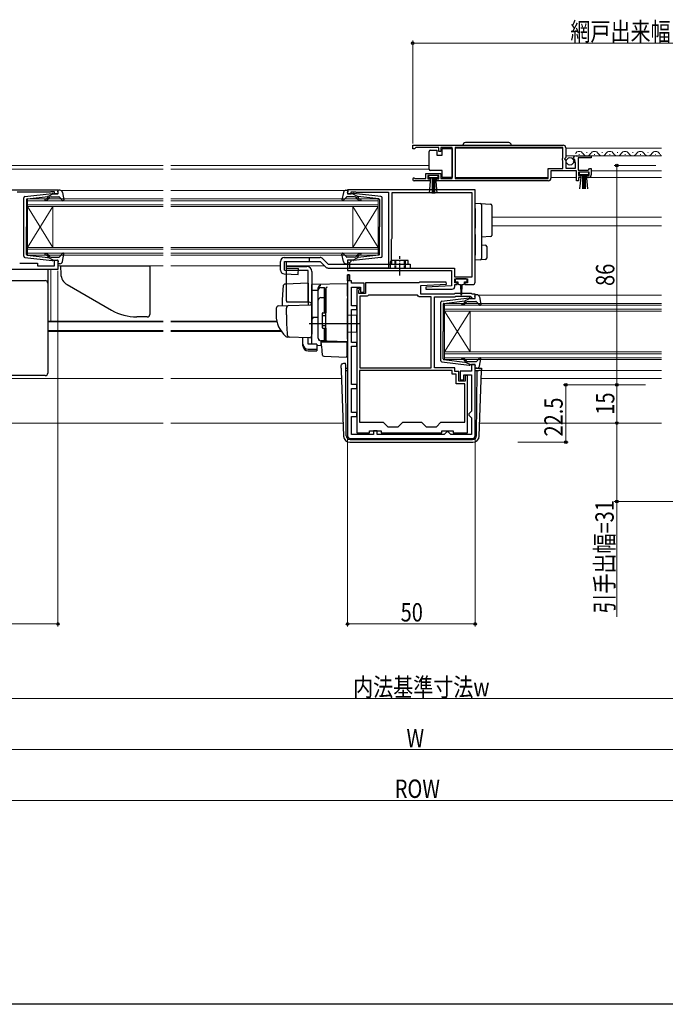
# Model space of a CAD drawing. Extents: x 0 to 990, y 0 to 1602.
# Drawn here: x 341 to 594, y 0 to 386 of the extents above; entities that cross this region are included whole.
import ezdxf

# ---------------------------------------------------------------- set-up
doc = ezdxf.new("R2010")
doc.units = 0
doc.linetypes.add('YCENTER_1', pattern=[13, 10, -1, 1, -1])
doc.linetypes.add('YHIDDEN_1', pattern=[4, 3, -1])
for name, color, linetype, lineweight in [('YKK_11', 7, 'CONTINUOUS', 30), ('YKK_12', 2, 'CONTINUOUS', 13), ('YKK_13', 4, 'CONTINUOUS', 30), ('YKK_D', 6, 'CONTINUOUS', 13)]:
    doc.layers.add(name, color=color, linetype=linetype, lineweight=lineweight)
doc.layers.add('YKK_ZWAK', color=7, linetype='CONTINUOUS')
doc.styles.add('text-b', font='extslim2.shx', dxfattribs={"width": 0.8, "bigfont": 'extfont2.shx'})

msp = doc.modelspace()

# ---------------------------------------------------------------- linework, layer by layer
at = {"layer": 'YKK_11', "linetype": 'ByBlock', "lineweight": -2, "ltscale": 0.5}
for p, q in [((495.5, 337), (554.5, 337)), ((495.5, 337), (554.5, 337)), ((495.5, 335.5), (495.5, 337)), ((496.8, 336.1), (496.5, 335.8)), ((505.7, 336.1), (496.8, 336.1)), ((505.7, 334.5), (505.7, 336.1)), ((511, 336.1), (506.5, 336.1)), ((506.5, 336.1), (506.5, 334.5)), ((511, 323.9), (511, 336.1)), ((554.4, 336.1), (512.2, 336.1)), ((512.2, 336.1), (512.2, 323.9)), ((554.4, 331.9), (554.4, 336.1)), ((496.2, 335.5), (495.5, 335.5)), ((496.5, 335.8), (496.2, 335.5)), ((506.5, 334.5), (505.7, 334.5)), ((555.5, 332.17), (555.05, 331.63)), ((555.5, 336), (555.5, 332.17)), ((559.59, 332.8), (565.5, 332.8)), ((565.5, 332.8), (565.5, 332)), ((554.2, 331.7), (554.4, 331.9)), ((554.2, 331.1), (554.2, 331.7)), ((554.4, 330.9), (554.2, 331.1)), ((554.4, 327.8), (554.4, 330.9)), ((555.05, 331.63), (555.2, 331.3)), ((555.2, 331.3), (555.5, 331)), ((555.5, 331), (555.5, 328)), ((558.55, 331.41), (558.3, 331.62)), ((558.87, 331.49), (558.55, 331.41)), ((558.58, 330.46), (559.14, 331.02)), ((558.68, 330.2), (558.58, 330.46)), ((559.3, 330.2), (558.68, 330.2)), ((559.14, 331.02), (558.87, 331.49)), ((559.3, 328), (559.3, 330.2)), ((565.5, 332), (560.4, 332)), ((560.4, 332), (560.4, 327.2)), ((500.7, 323.9), (500.7, 325.9)), ((500.7, 325.9), (506.5, 325.9)), ((505.7, 325.1), (501.5, 325.1)), ((501.5, 325.1), (501.5, 323.8)), ((505.7, 323.8), (505.7, 325.1)), ((506.5, 325.9), (506.5, 323.9)), ((548.6, 323.9), (548.6, 327.8)), ((548.6, 327.8), (554.4, 327.8)), ((559.7, 326.9), (549.7, 326.9)), ((549.7, 326.9), (549.7, 324)), ((555.5, 328), (559.3, 328)), ((559.7, 323), (559.7, 326.9)), ((560.4, 327.2), (564.2, 327.2)), ((564.7, 326.4), (560.5, 326.4)), ((560.5, 326.4), (560.5, 325.1)), ((560.5, 325.1), (561.4, 325.1)), ((561.4, 325.1), (561.4, 324.3)), ((563.8, 324.3), (563.8, 325.1)), ((563.8, 325.1), (564.7, 325.1)), ((564.2, 327.2), (564.5, 327.5)), ((564.5, 327.5), (564.8, 327.8)), ((564.7, 325.1), (564.7, 326.4)), ((564.8, 327.8), (565.5, 327.8)), ((565.5, 327.8), (565.5, 325.3)), ((502.4, 323), (496.05, 323)), ((496.4, 323.97), (496.6, 323.9)), ((496.6, 323.9), (500.7, 323.9)), ((501.5, 323.8), (502.4, 323.8)), ((502.4, 323.8), (502.4, 323)), ((504.8, 323), (504.8, 323.8)), ((504.8, 323.8), (505.7, 323.8)), ((548.7, 323), (504.8, 323)), ((506.5, 323.9), (511, 323.9)), ((512.2, 323.9), (548.6, 323.9)), ((560.5, 323), (559.7, 323)), ((561.4, 324.3), (560.5, 324.3)), ((560.5, 324.3), (560.5, 323)), ((564.5, 324.3), (563.8, 324.3)), ((292.5, 319.5), (356.5, 319.5)), ((353.2, 318.5), (340.5, 318.5)), ((353.42, 318.6), (353.2, 318.5)), ((353.65, 318.7), (353.42, 318.6)), ((355.1, 318.7), (353.65, 318.7)), ((355.1, 317.9), (355.1, 318.7)), ((356.5, 317.9), (355.1, 317.9)), ((356.5, 319.5), (356.5, 317.9)), ((520, 319.5), (470, 319.5)), ((470, 319.5), (470, 317.9)), ((470, 317.9), (471.4, 317.9)), ((471.4, 317.9), (471.4, 318.7)), ((471.4, 318.7), (472.97, 318.7)), ((472.97, 318.7), (473.13, 318.65)), ((473.13, 318.65), (473.3, 318.6)), ((473.3, 318.6), (486, 318.6)), ((486, 318.6), (486, 288.8)), ((518.8, 318.3), (487.3, 318.3)), ((487.3, 318.3), (487.3, 300.4)), ((518.8, 285.4), (518.8, 318.3)), ((518.8, 285.4), (518.8, 318.3)), ((520, 283.3), (520, 319.5)), ((487.2, 300.18), (487.1, 299.95)), ((487.1, 299.95), (487.1, 291.8)), ((487.3, 300.4), (487.2, 300.18)), ((341.5, 290.7), (348.5, 290.7)), ((348.5, 290.7), (348.5, 289.6)), ((355.1, 289.6), (355.1, 291.9)), ((355.1, 291.9), (356.5, 291.9)), ((356.5, 291.9), (356.5, 288.2)), ((471.4, 291.9), (470, 291.9)), ((470, 291.9), (470, 287.8)), ((470.9, 291), (471.1, 291.2)), ((470.9, 288.8), (470.9, 291)), ((471.1, 291.2), (471.4, 291.5)), ((471.4, 291.5), (471.4, 291.9)), ((487.1, 291.8), (486.7, 291.11)), ((486.7, 291.11), (486.7, 288.8)), ((356.5, 288.2), (328.5, 288.2)), ((348.5, 289.6), (355.1, 289.6)), ((470, 287.8), (510.7, 287.8)), ((470, 286.1), (470, 223)), ((470.8, 286.1), (470, 286.1)), ((470.8, 283.8), (470.8, 286.1)), ((486, 288.8), (470.9, 288.8)), ((486.7, 288.8), (511.9, 288.8)), ((510.7, 287.8), (510.7, 281.8)), ((511.9, 288.8), (511.9, 285.4)), ((471.5, 283.8), (470.8, 283.8)), ((471.5, 282.8), (471.5, 283.8)), ((476.5, 282.8), (471.5, 282.8)), ((476.5, 279.3), (476.5, 282.8)), ((497.9, 283), (477, 283)), ((477, 283), (477, 278.8)), ((498.2, 283.3), (497.9, 283)), ((508.69, 283.3), (498.2, 283.3)), ((498.7, 282), (508.71, 282.52)), ((498.7, 278.5), (498.7, 282)), ((508.71, 282.52), (508.69, 283.3)), ((511.9, 285.4), (518.8, 285.4)), ((512, 283), (512, 284.5)), ((512, 284.5), (517, 284.5)), ((513, 283), (512, 283)), ((512, 281.5), (512, 282.3)), ((512, 282.3), (513, 282.3)), ((513, 282.3), (513, 283)), ((517, 283), (516, 283)), ((516, 283), (516, 282.3)), ((516, 282.3), (519, 282.3)), ((517, 284.5), (517, 283)), ((471.5, 274), (471.5, 281.3)), ((471.5, 281.3), (475.1, 281.3)), ((473.6, 280.8), (473.6, 224.2)), ((474.6, 280.8), (473.6, 280.8)), ((474.4, 279.95), (474.5, 280.18)), ((474.4, 278.8), (474.4, 279.95)), ((477, 278.8), (474.4, 278.8)), ((474.5, 280.18), (474.6, 280.4)), ((474.6, 280.4), (474.6, 280.8)), ((475.1, 281.3), (475.1, 279.3)), ((475.1, 279.3), (476.5, 279.3)), ((478.22, 278.1), (477.96, 277.95)), ((497.4, 278.1), (478.22, 278.1)), ((497.7, 277.8), (497.4, 278.1)), ((511.7, 278.5), (498.7, 278.5)), ((510.7, 281.8), (500.69, 281.27)), ((500.69, 281.27), (500.71, 280.5)), ((500.71, 280.5), (511, 280.5)), ((512, 278.8), (511.7, 278.5)), ((518.5, 278.8), (512, 278.8)), ((518.8, 278.5), (518.5, 278.8)), ((520, 278.5), (518.8, 278.5)), ((520, 276.9), (520, 278.5)), ((474.8, 277.8), (474.8, 249.6)), ((474.8, 277.8), (474.8, 249.6)), ((477.7, 277.8), (474.8, 277.8)), ((477.96, 277.95), (477.7, 277.8)), ((498, 277.5), (497.7, 277.8)), ((502.7, 277.5), (498, 277.5)), ((502.7, 249.6), (502.7, 277.5)), ((504, 249.6), (504, 277.5)), ((504, 277.5), (512.11, 277.5)), ((512.11, 277.5), (512.41, 277.8)), ((512.41, 277.8), (518.09, 277.8)), ((518.09, 277.8), (518.51, 277.37)), ((518.51, 277.37), (518.6, 277.18)), ((518.6, 277.18), (518.9, 276.9)), ((518.9, 276.9), (520, 276.9)), ((473.6, 274), (471.5, 274)), ((471.5, 259.6), (471.5, 272.5)), ((471.5, 272.5), (473.6, 272.5)), ((473.6, 272.5), (473.6, 274)), ((473.6, 259.6), (471.5, 259.6)), ((473.6, 258.1), (473.6, 259.6)), ((471.5, 243.1), (471.5, 258.1)), ((471.5, 258.1), (473.6, 258.1)), ((511, 248.6), (474.6, 248.6)), ((511, 248.6), (474.6, 248.6)), ((474.6, 248.6), (474.6, 228.3)), ((474.8, 249.6), (502.7, 249.6)), ((512, 249.6), (504, 249.6)), ((511, 247.2), (511, 248.6)), ((512.6, 247.2), (511, 247.2)), ((512, 248.2), (512, 249.6)), ((513.6, 248.2), (512, 248.2)), ((512.6, 243.4), (512.6, 247.2)), ((513.6, 244.4), (513.6, 248.2)), ((518.6, 248.4), (514.1, 248.4)), ((514.1, 248.4), (514.1, 245)), ((520, 250.9), (518.6, 250.9)), ((518.6, 250.9), (518.6, 248.4)), ((520, 223), (520, 250.9)), ((516, 243.4), (512.6, 243.4)), ((516.1, 244.4), (513.6, 244.4)), ((514.1, 245), (515.6, 245)), ((515.6, 245), (515.6, 246.9)), ((515.6, 246.9), (518.5, 246.9)), ((516, 228.3), (516, 243.4)), ((517, 246.6), (516.1, 246.6)), ((516.1, 246.6), (516.1, 244.4)), ((517, 224.2), (517, 246.6)), ((518.5, 246.9), (518.5, 232.6)), ((473.6, 243.1), (471.5, 243.1)), ((471.5, 232.1), (471.5, 241.6)), ((471.5, 241.6), (473.6, 241.6)), ((473.6, 241.6), (473.6, 243.1)), ((473.6, 232.1), (471.5, 232.1)), ((473.6, 230.6), (473.6, 232.1)), ((518, 232.1), (517.5, 231.6)), ((518.5, 232.6), (518, 232.1)), ((471.5, 223.5), (471.5, 230.6)), ((471.5, 230.6), (473.6, 230.6)), ((474.6, 228.3), (484, 228.3)), ((484, 228.3), (485.8, 226.5)), ((489.8, 226.5), (491.6, 228.3)), ((491.6, 228.3), (499, 228.3)), ((499, 228.3), (500.8, 226.5)), ((504.8, 226.5), (506.6, 228.3)), ((506.6, 228.3), (516, 228.3)), ((517.5, 231.6), (517.5, 231.1)), ((517.5, 231.1), (518, 230.6)), ((518, 230.6), (518.5, 230.1)), ((518.5, 230.1), (518.5, 223.5)), ((473.6, 224.2), (478.6, 224.2)), ((478.6, 224.2), (478.6, 225)), ((478.6, 225), (483.1, 225)), ((481.6, 225), (480.1, 225)), ((480.1, 225), (480.1, 223.5)), ((481.6, 223.5), (481.6, 225)), ((483.1, 225), (483.1, 224.2)), ((483.1, 224.2), (506.9, 224.2)), ((485.8, 226.5), (489.8, 226.5)), ((500.8, 226.5), (504.8, 226.5)), ((506.9, 224.2), (506.9, 225)), ((506.9, 225), (511.4, 225)), ((508.9, 224.5), (508.4, 224)), ((509.4, 224.5), (508.9, 224.5)), ((509.9, 224), (509.4, 224.5)), ((511.4, 225), (511.4, 224.2)), ((511.4, 224.2), (517, 224.2)), ((471, 222), (519, 222)), ((480.1, 223.5), (471.5, 223.5)), ((507.9, 223.5), (481.6, 223.5)), ((508.4, 224), (507.9, 223.5)), ((510.4, 223.5), (509.9, 224)), ((518.5, 223.5), (510.4, 223.5))]:
    msp.add_line(p, q, dxfattribs=at)
at = {"layer": 'YKK_11', "linetype": 'ByBlock', "lineweight": 30, "ltscale": 0.5}
for p, q in [((470, 283.8), (470, 286.1)), ((470, 286.1), (470.8, 286.1)), ((470.8, 286.1), (470.8, 283.8)), ((470.8, 286.1), (470.8, 283.8)), ((470.8, 283.8), (470, 283.8))]:
    msp.add_line(p, q, dxfattribs=at)
at = {"layer": 'YKK_11', "linetype": 'ByBlock', "lineweight": -2, "ltscale": 0.5}
for centre, radius, start, end in [((554.5, 336), 1, 0, 90), ((559.59, 331.5), 1.3, 90, 174.7841), ((564.5, 325.3), 1, 270, 360), ((496.05, 323.55), 0.55, 49.8806, 270), ((548.7, 324), 1, 270, 360), ((519, 283.3), 1, 270, 360), ((511, 281.5), 1, 270.0021, 360), ((471, 223), 1, 180, 270), ((519, 223), 1, 270, 360)]:
    msp.add_arc(centre, radius, start, end, dxfattribs=at)
at = {"layer": 'YKK_12'}
for p, q in [((512.2, 335.8), (554.4, 335.8)), ((555.5, 335.8), (593, 335.8)), ((555.5, 332.8), (593, 332.8)), ((287, 329), (397.75, 329)), ((400.75, 329), (502, 329)), ((296.7, 327.6), (397.75, 327.6)), ((400.75, 327.6), (502, 327.6)), ((565.5, 326.9), (593, 326.9)), ((512.2, 324.3), (548.6, 324.3)), ((549.7, 324.3), (559.7, 324.3)), ((564.1, 324.3), (593, 324.3)), ((357.7, 319.2), (397.75, 319.2)), ((400.75, 319.2), (468.89, 319.2)), ((526.5, 308.7), (593, 308.7)), ((526.5, 305.3), (593, 305.3)), ((353.75, 267.91), (353.75, 288.2)), ((356.5, 289.6), (397.75, 289.6)), ((400.75, 289.6), (443.7, 289.6)), ((446.04, 289.6), (461, 289.6)), ((521.19, 278.2), (593, 278.2)), ((352.5, 267.91), (397.75, 267.91)), ((352.5, 267.7), (397.75, 267.7)), ((400.75, 267.91), (442.26, 267.91)), ((400.75, 267.7), (442.31, 267.7)), ((352.5, 264.3), (397.75, 264.3)), ((352.5, 263.9), (397.75, 263.9)), ((400.75, 264.3), (443.78, 264.3)), ((400.75, 263.9), (444.05, 263.9)), ((522.48, 248.6), (593, 248.6)), ((332.5, 245.5), (397.75, 245.5)), ((400.75, 245.5), (467.63, 245.5)), ((522.37, 245.5), (593, 245.5)), ((297.2, 228), (397.75, 228)), ((400.75, 228), (468.24, 228)), ((521.76, 228), (593, 228))]:
    msp.add_line(p, q, dxfattribs=at)
at = {"layer": 'YKK_12', "linetype": 'Continuous', "ltscale": 0.5}
for p, q in [((560.65, 333.3), (560.85, 333.3)), ((563.65, 334.06), (563.85, 334.06)), ((566.65, 333.3), (566.85, 333.3)), ((569.65, 334.06), (569.85, 334.06)), ((572.65, 333.3), (572.85, 333.3)), ((575.65, 334.06), (575.85, 334.06)), ((578.65, 333.3), (578.85, 333.3)), ((581.65, 334.06), (581.85, 334.06)), ((584.65, 333.3), (584.85, 333.3)), ((587.65, 334.06), (587.85, 334.06)), ((590.65, 333.3), (590.85, 333.3))]:
    msp.add_line(p, q, dxfattribs=at)
at = {"layer": 'YKK_12', "linetype": 'Continuous'}
for p, q in [((344.5, 315.9), (397.75, 315.9)), ((344.5, 312.9), (344.5, 315.9)), ((397.75, 315.2), (344.5, 315.2)), ((344.5, 313.6), (397.75, 313.6)), ((397.75, 312.9), (344.5, 312.9)), ((344.5, 312.9), (344.5, 296.9)), ((344.5, 312.9), (354.5, 296.9)), ((344.5, 296.9), (354.5, 312.9)), ((354.5, 312.9), (354.5, 296.9)), ((400.75, 315.9), (482, 315.9)), ((482, 315.2), (400.75, 315.2)), ((400.75, 313.6), (482, 313.6)), ((482, 312.9), (400.75, 312.9)), ((472, 312.9), (472, 296.9)), ((482, 312.9), (472, 296.9)), ((482, 296.9), (472, 312.9)), ((482, 315.9), (482, 312.9)), ((482, 312.9), (482, 296.9)), ((344.5, 296.9), (397.75, 296.9)), ((344.5, 293.9), (344.5, 296.9)), ((397.75, 296.2), (344.5, 296.2)), ((344.5, 294.6), (397.75, 294.6)), ((397.75, 293.9), (344.5, 293.9)), ((400.75, 296.9), (482, 296.9)), ((482, 296.2), (400.75, 296.2)), ((400.75, 294.6), (482, 294.6)), ((482, 293.9), (400.75, 293.9)), ((482, 296.9), (482, 293.9)), ((508, 274.9), (593, 274.9)), ((508, 271.9), (508, 274.9)), ((593, 274.2), (508, 274.2)), ((508, 272.6), (593, 272.6)), ((593, 271.9), (508, 271.9)), ((508, 271.9), (508, 255.9)), ((508, 271.9), (518, 255.9)), ((508, 255.9), (518, 271.9)), ((518, 271.9), (518, 255.9)), ((508, 255.9), (593, 255.9)), ((508, 252.9), (508, 255.9)), ((593, 255.2), (508, 255.2)), ((508, 253.6), (593, 253.6)), ((593, 252.9), (508, 252.9))]:
    msp.add_line(p, q, dxfattribs=at)
at = {"layer": 'YKK_12', "linetype": 'Continuous', "ltscale": 0.5}
for centre, start, end in [((560.75, 332.84), 29.1994, 150.8006), ((563.75, 334.52), 209.1906, 330.8094), ((566.75, 332.84), 29.1994, 150.8006), ((569.75, 334.52), 209.1906, 330.8094), ((572.75, 332.84), 29.1994, 150.8006), ((575.75, 334.52), 209.1906, 330.8094), ((578.75, 332.84), 29.1994, 150.8006), ((581.75, 334.52), 209.1906, 330.8094), ((584.75, 332.84), 29.1994, 150.8006), ((587.75, 334.52), 209.1906, 330.8094), ((590.75, 332.84), 29.1994, 150.8006), ((593.75, 334.52), 209.1906, 244.2377)]:
    msp.add_arc(centre, 1.72, start, end, dxfattribs=at)
at = {"layer": 'YKK_13', "linetype": 'Continuous', "ltscale": 0.5}
for p, q in [((533.15, 338), (516.15, 338)), ((502, 334.05), (502, 334.55)), ((502, 328.05), (502, 334.05)), ((502.5, 335.05), (505, 335.05)), ((505, 335.05), (505, 333.05)), ((505, 333.05), (507, 333.05)), ((507, 333.05), (507, 335.75)), ((507, 335.75), (511, 335.75)), ((511, 335.75), (511, 324.35)), ((505.5, 325.1), (501.7, 325.1)), ((501.7, 325.1), (501.7, 324.25)), ((502, 327.55), (502, 328.05)), ((507, 327.05), (502.5, 327.05)), ((505.5, 324.25), (505.5, 325.1)), ((507, 324.35), (507, 327.05)), ((564.5, 326.4), (560.7, 326.4)), ((560.7, 326.4), (560.7, 325.55)), ((560.7, 325.55), (564.5, 325.55)), ((561.06, 319.92), (561.6, 325.55)), ((562.1, 325.55), (562.1, 319.9)), ((562.6, 325.55), (562.6, 319.9)), ((563.1, 325.55), (563.1, 319.9)), ((564.14, 319.92), (563.6, 325.55)), ((564.5, 325.55), (564.5, 326.4)), ((501.7, 324.25), (505.5, 324.25)), ((502.06, 318.12), (502.6, 324.25)), ((503.1, 324.25), (503.1, 318.1)), ((503.6, 324.25), (503.6, 318.1)), ((504.1, 324.25), (504.1, 318.1)), ((505.14, 318.12), (504.6, 324.25)), ((511, 324.35), (507, 324.35))]:
    msp.add_line(p, q, dxfattribs=at)
at = {"layer": 'YKK_13', "ltscale": 0.5}
for p, q in [((343.54, 316.85), (354.28, 318.1)), ((344.36, 315.93), (352.6, 316.89)), ((354.6, 317.9), (352.6, 316.89)), ((353.87, 316.7), (356.87, 316.7)), ((354.6, 317.9), (356.3, 317.9)), ((356.59, 318.28), (356.41, 318.92)), ((357.27, 319.3), (356.7, 319.3)), ((358.25, 318.48), (358.79, 315.55)), ((468.35, 318.48), (467.8, 315.55)), ((469.33, 319.3), (469.9, 319.3)), ((472.73, 316.7), (469.73, 316.7)), ((470.01, 318.28), (470.19, 318.92)), ((472, 317.9), (470.3, 317.9)), ((472, 317.9), (474, 316.89)), ((483.06, 316.85), (472.32, 318.1)), ((482.23, 315.93), (474, 316.89)), ((343.1, 293.44), (343.1, 316.35)), ((344.1, 315.63), (344.1, 304.9)), ((352.61, 316.54), (352.29, 316.16)), ((352.67, 315.83), (353.1, 316.34)), ((357.09, 316.6), (358.28, 315.3)), ((469.51, 316.6), (468.32, 315.3)), ((473.92, 315.83), (473.5, 316.34)), ((473.98, 316.54), (474.31, 316.16)), ((482.5, 315.63), (482.5, 304.9)), ((483.5, 293.44), (483.5, 316.35)), ((344.1, 294.17), (344.1, 304.9)), ((482.5, 294.17), (482.5, 304.9)), ((344.36, 293.87), (352.6, 292.91)), ((352.61, 293.26), (352.29, 293.64)), ((352.67, 293.96), (353.1, 293.46)), ((357.09, 293.2), (358.28, 294.5)), ((358.25, 291.32), (358.79, 294.24)), ((468.35, 291.32), (467.8, 294.24)), ((469.51, 293.2), (468.32, 294.5)), ((473.92, 293.96), (473.5, 293.46)), ((473.98, 293.26), (474.31, 293.64)), ((482.23, 293.87), (474, 292.91)), ((343.54, 292.95), (354.28, 291.7)), ((354.6, 291.9), (352.6, 292.91)), ((353.87, 293.1), (356.87, 293.1)), ((354.6, 291.9), (356.3, 291.9)), ((356.59, 291.52), (356.41, 290.88)), ((357.27, 290.5), (356.7, 290.5)), ((443.7, 287.96), (443.7, 291.4)), ((445.2, 292.9), (459.2, 292.9)), ((445.32, 291.4), (459.2, 291.4)), ((462.43, 290.3), (494.5, 290.3)), ((469.33, 290.5), (469.9, 290.5)), ((472.73, 293.1), (469.73, 293.1)), ((470.01, 291.52), (470.19, 290.88)), ((472, 291.9), (470.3, 291.9)), ((472, 291.9), (474, 292.91)), ((483.06, 292.95), (472.32, 291.7)), ((493.7, 291.8), (487.3, 291.8)), ((487.3, 290.3), (487.3, 291.8)), ((493.7, 290.3), (493.7, 291.8)), ((494.5, 290.3), (494.5, 288.8)), ((446, 275.89), (446, 289.39)), ((446, 289.39), (454, 289.39)), ((454.5, 287.89), (446, 287.89)), ((454.5, 275.39), (454.5, 287.89)), ((456, 287.39), (456, 263.09)), ((458.5, 261.24), (458.5, 280.12)), ((459.5, 281.12), (461, 281.12)), ((461, 271.24), (461, 281.14)), ((461, 280.62), (461.5, 280.62)), ((461.5, 280.62), (461.5, 271.24)), ((520.67, 278.3), (520.1, 278.3)), ((459.5, 277.18), (461, 277.18)), ((461, 276.66), (461.5, 276.66)), ((506.5, 252.44), (506.5, 275.35)), ((506.94, 275.85), (517.68, 277.1)), ((507.5, 274.63), (507.5, 263.9)), ((507.76, 274.93), (516, 275.89)), ((516.01, 275.54), (515.69, 275.16)), ((518, 276.9), (516, 275.89)), ((516.07, 274.83), (516.5, 275.34)), ((517.26, 275.7), (520.26, 275.7)), ((518, 276.9), (519.7, 276.9)), ((519.99, 277.28), (519.81, 277.92)), ((520.49, 275.6), (521.67, 274.3)), ((521.65, 277.48), (522.19, 274.55)), ((460, 270.94), (460, 265.54)), ((460.3, 271.24), (461.5, 271.24)), ((460, 270.24), (461.5, 270.24)), ((460, 266.24), (461.5, 266.24)), ((460.3, 265.24), (461.5, 265.24)), ((461, 260.24), (461, 265.24)), ((461.5, 265.24), (461.5, 260.74)), ((507.5, 253.17), (507.5, 263.9)), ((461, 260.24), (459.5, 260.24)), ((461, 260.74), (461.5, 260.74)), ((506.94, 251.95), (517.68, 250.7)), ((507.76, 252.87), (516, 251.91)), ((516.01, 252.26), (515.69, 252.64)), ((518, 250.9), (516, 251.91)), ((516.07, 252.96), (516.5, 252.46)), ((517.26, 252.1), (520.26, 252.1)), ((520.49, 252.2), (521.67, 253.5)), ((521.65, 250.32), (522.19, 253.24)), ((518, 250.9), (519.7, 250.9)), ((519.99, 250.52), (519.81, 249.88)), ((520.67, 249.5), (520.1, 249.5))]:
    msp.add_line(p, q, dxfattribs=at)
at = {"layer": 'YKK_13'}
for p, q in [((520, 314.2), (522.03, 314.07)), ((520, 312.2), (520, 314.2)), ((522.03, 314.07), (526.03, 313.83)), ((522.5, 313.58), (522.5, 312.08)), ((526.5, 313.33), (526.5, 311.83)), ((520, 312.2), (520, 306.85)), ((522.5, 312.08), (522.5, 306.85)), ((526.5, 311.83), (526.5, 303.11)), ((520, 306.85), (520, 304.38)), ((522.5, 306.85), (522.5, 304.09)), ((520, 301.92), (520, 293.9)), ((522.5, 301.89), (522.5, 294.02)), ((526.5, 303.11), (526.5, 301.61)), ((526.03, 301.11), (522.5, 300.9)), ((522.5, 297.9), (524.03, 297.81)), ((520, 291.9), (520, 293.9)), ((522.5, 294.02), (522.5, 292.52)), ((524.5, 297.31), (524.5, 292.64)), ((455, 292.9), (455, 291.4)), ((459.2, 291.4), (461.36, 289.24)), ((460.27, 292.46), (462.43, 290.3)), ((492.5, 290.3), (492.5, 288.8)), ((522.03, 292.02), (520, 291.9)), ((524.03, 292.15), (522.03, 292.02)), ((352.5, 288.2), (352.5, 283.39)), ((462.43, 288.8), (494.5, 288.8)), ((332.5, 283.87), (351.5, 283.87)), ((352.5, 283.39), (352.5, 282.88)), ((352.5, 282.88), (352.5, 281.88)), ((454.5, 282.84), (445.67, 282.53)), ((454.5, 282.84), (454.5, 274.34)), ((470, 282.59), (456, 282.35)), ((456, 280.12), (456, 282.35)), ((470, 277.79), (470, 282.59)), ((512.2, 284.2), (512.2, 283.7)), ((516.5, 284.5), (512.5, 284.5)), ((512.5, 283.4), (513.25, 283.4)), ((513.25, 283.4), (513.25, 282.8)), ((513.65, 282.4), (514.25, 282.4)), ((514.25, 282.4), (514.35, 278.44)), ((514.75, 282.4), (514.65, 278.44)), ((514.75, 282.4), (515.35, 282.4)), ((515.75, 282.8), (515.75, 283.4)), ((515.75, 283.4), (516.5, 283.4)), ((516.8, 283.7), (516.8, 284.2)), ((352.5, 281.88), (352.5, 257.89)), ((456, 281.89), (456, 281.9)), ((456, 281.69), (456, 281.89)), ((456, 280.12), (458.5, 280.15)), ((456, 268.94), (456, 280.12)), ((458.5, 280.21), (458.5, 281.01)), ((458.5, 261.26), (458.5, 280.21)), ((461.5, 280.74), (461.5, 280.78)), ((461.5, 277.1), (461.5, 280.74)), ((461.5, 279.43), (461.5, 278.97)), ((455, 275.39), (446.13, 275.39)), ((446.75, 274.07), (455.48, 274.37)), ((461.5, 276.62), (461.5, 277.1)), ((461.5, 261.17), (461.5, 276.62)), ((470, 277.79), (470, 276.83)), ((470, 260.89), (470, 276.83)), ((442, 272.94), (442, 270.39)), ((442.96, 273.94), (446.75, 274.07)), ((446, 270.39), (446, 273.09)), ((456, 273.87), (456, 263.39)), ((456, 270.09), (456, 270.69)), ((461.5, 271.39), (461.5, 271.89)), ((474.5, 266.89), (455, 266.89)), ((456, 269.09), (456, 269.69)), ((458.5, 269.39), (456, 269.35)), ((456, 265.6), (456, 269.35)), ((456, 268.58), (456, 268.94)), ((456, 267.61), (456, 268.58)), ((456, 267.57), (456, 267.61)), ((456, 266.09), (456, 266.69)), ((473.5, 270.19), (470, 270.25)), ((473.5, 270.19), (473.5, 263.59)), ((455.96, 263.14), (455.77, 261.84)), ((456, 263.39), (455.96, 263.14)), ((456, 265.09), (456, 265.69)), ((456, 265.09), (456, 265.69)), ((456, 265.09), (456, 265.69)), ((456, 264.77), (456, 265.6)), ((456, 265.09), (456, 263.39)), ((456, 265.09), (456, 263.39)), ((456, 259.03), (456, 264.77)), ((461.5, 264.69), (461.5, 265.19)), ((473.5, 263.59), (470, 263.53)), ((447.26, 261.7), (446.41, 261.73)), ((455.26, 261.42), (446.43, 261.73)), ((452.5, 258.88), (452.5, 261.51)), ((452.5, 258.22), (452.5, 258.88)), ((454.5, 258.88), (454.5, 261.44)), ((457.9, 258.88), (454.5, 258.88)), ((457.9, 258.88), (457.9, 256.94)), ((461.98, 260.17), (459.46, 260.26)), ((459.46, 260.26), (459.46, 258.47)), ((459.98, 256.74), (459.7, 259.89)), ((459.7, 259.89), (459.73, 259.89)), ((459.73, 259.89), (469.7, 259.89)), ((461.5, 260.67), (461.5, 261.17)), ((470, 259.89), (461.98, 260.17)), ((469, 259.93), (470, 259.89)), ((469.7, 259.89), (469.7, 256.55)), ((470, 260.89), (470, 259.89)), ((352.5, 257.89), (352.5, 254.63)), ((454.5, 256.94), (457.9, 256.94)), ((454.5, 256.28), (457.9, 256.28)), ((457.9, 258.5), (459.46, 258.47)), ((457.9, 256.94), (457.9, 256.28)), ((460.02, 256.28), (459.98, 256.74)), ((460.16, 254.66), (460.02, 256.28)), ((469.7, 256.55), (469.7, 255.91)), ((469.7, 255.91), (469.7, 254.2)), ((352.5, 254.63), (352.5, 248.03)), ((460.64, 254.21), (469.39, 253.9)), ((468.52, 251.47), (469.24, 251.47)), ((468.52, 251.47), (469.24, 251.47)), ((468.52, 251.47), (468.52, 251.47)), ((469.25, 250.6), (469.24, 251.47)), ((352.5, 248.03), (352.5, 247.62)), ((467.49, 249.47), (467.52, 250.5)), ((467.49, 249.47), (467.52, 248.6)), ((467.52, 248.6), (468.42, 222.91)), ((469.25, 250.12), (469.25, 250.6)), ((469.26, 248.6), (469.25, 250.12)), ((469.26, 249.5), (470, 249.5)), ((469.49, 222.99), (469.26, 248.6)), ((469.26, 248.6), (470, 248.6)), ((520, 249.5), (522.01, 249.5)), ((520, 248.6), (520.74, 248.6)), ((520.51, 222.99), (520.74, 248.6)), ((520.74, 248.6), (521.48, 248.6)), ((522.48, 248.6), (521.48, 248.6)), ((521.58, 222.91), (522.48, 248.6)), ((522.51, 249.47), (522.48, 248.6)), ((351.5, 246.61), (332.5, 246.61)), ((470.99, 221.5), (470.91, 221.5)), ((470.91, 220.5), (519.09, 220.5)), ((470.99, 221.5), (519.01, 221.5)), ((519.09, 221.5), (519.01, 221.5))]:
    msp.add_line(p, q, dxfattribs=at)
at = {"layer": 'YKK_13', "linetype": 'Continuous', "lineweight": 30}
for p, q in [((443.7, 287.96), (443.7, 291.4)), ((445.32, 287.95), (445.32, 291.4)), ((446.04, 288.7), (446.04, 291.4)), ((445.16, 286.46), (450.64, 286.3)), ((445.32, 287.95), (450.68, 287.8)), ((446.04, 288.7), (450.7, 288.56)), ((450.64, 286.3), (450.7, 288.56))]:
    msp.add_line(p, q, dxfattribs=at)
at = {"layer": 'YKK_13', "linetype": 'YHIDDEN_1', "ltscale": 0.5}
for p, q in [((488.5, 291.8), (488.5, 288.8)), ((488.8, 291.8), (488.8, 288.8)), ((492.2, 291.8), (492.2, 288.8)), ((492.5, 291.8), (492.5, 290.3))]:
    msp.add_line(p, q, dxfattribs=at)
at = {"layer": 'YKK_13', "linetype": 'YCENTER_1', "ltscale": 0.5}
msp.add_line((490.5, 285.89), (490.5, 293.45), dxfattribs=at)
at = {"layer": 'YKK_13', "linetype": 'Continuous', "lineweight": 30, "ltscale": 0.5}
for p, q in [((357.5, 289.6), (392.5, 289.6)), ((357.5, 289.59), (357.61, 286.45)), ((392.5, 289.6), (392.5, 270.6)), ((360.11, 282.3), (377.46, 272.28)), ((391.5, 269.6), (387.46, 269.6))]:
    msp.add_line(p, q, dxfattribs=at)
at = {"layer": 'YKK_13', "linetype": 'Continuous', "ltscale": 0.5}
msp.add_circle((557.15, 330.65), 1.45, dxfattribs=at)
for centre, radius, start, end in [((516.15, 337), 1, 90, 180), ((533.15, 337), 1, 0, 90), ((502.5, 334.55), 0.5, 90, 180), ((502.5, 327.55), 0.5, 180, 270)]:
    msp.add_arc(centre, radius, start, end, dxfattribs=at)
at = {"layer": 'YKK_13', "ltscale": 0.5}
for centre, radius, start, end in [((343.6, 316.35), 0.5, 96.6209, 180), ((352.46, 316.67), 0.2, 320, 96.6209), ((353.87, 315.7), 1, 90, 140), ((354.32, 317.8), 0.3, 19.4712, 96.6209), ((356.3, 318.2), 0.3, 270, 15.5654), ((356.7, 319), 0.3, 90, 195.5654), ((356.87, 316.4), 0.3, 42.3553, 90), ((357.27, 318.3), 1, 10.5121, 90), ((469.33, 318.3), 1, 90, 169.4879), ((469.73, 316.4), 0.3, 90, 137.6447), ((469.9, 319), 0.3, 344.4346, 90), ((470.3, 318.2), 0.3, 164.4346, 270), ((472.28, 317.8), 0.3, 83.3791, 160.5288), ((472.73, 315.7), 1, 40, 90), ((474.14, 316.67), 0.2, 83.3791, 220), ((483, 316.35), 0.5, 0, 83.3791), ((344.4, 315.63), 0.3, 96.6209, 180), ((351.53, 315.55), 0.25, 90, 270), ((351.53, 316.8), 1, 270, 320), ((351.53, 316.8), 1.5, 270, 320), ((358.5, 315.5), 0.3, 222.3553, 10.5121), ((468.1, 315.5), 0.3, 169.4879, 317.6447), ((475.07, 316.8), 1.5, 220, 270), ((475.07, 316.8), 1, 220, 270), ((475.07, 315.55), 0.25, 270, 90), ((482.2, 315.63), 0.3, 0, 83.3791), ((344.4, 294.17), 0.3, 180, 263.3791), ((351.53, 294.25), 0.25, 90, 270), ((351.53, 293), 1.5, 40, 90), ((351.53, 293), 1, 40, 90), ((358.5, 294.3), 0.3, 349.4879, 137.6447), ((468.1, 294.3), 0.3, 42.3553, 190.5121), ((475.07, 293), 1.5, 90, 140), ((475.07, 293), 1, 90, 140), ((475.07, 294.25), 0.25, 270, 90), ((482.2, 294.17), 0.3, 276.6209, 0), ((343.6, 293.44), 0.5, 180, 263.3791), ((352.46, 293.13), 0.2, 263.3791, 40), ((353.87, 294.1), 1, 220, 270), ((354.32, 292), 0.3, 263.3791, 340.5288), ((356.3, 291.6), 0.3, 344.4346, 90), ((356.7, 290.8), 0.3, 164.4346, 270), ((356.87, 293.4), 0.3, 270, 317.6447), ((357.27, 291.5), 1, 270, 349.4879), ((445.2, 291.4), 1.5, 90, 180), ((459.2, 291.4), 1.5, 45, 90), ((469.33, 291.5), 1, 190.5121, 270), ((469.73, 293.4), 0.3, 222.3553, 270), ((469.9, 290.8), 0.3, 270, 15.5654), ((470.3, 291.6), 0.3, 90, 195.5654), ((472.28, 292), 0.3, 199.4712, 276.6209), ((472.73, 294.1), 1, 270, 320), ((474.14, 293.13), 0.2, 140, 276.6209), ((483, 293.44), 0.5, 276.6209, 0), ((454, 287.39), 2, 0, 90), ((459.5, 280.12), 1, 90, 180), ((520.1, 278), 0.3, 90, 195.5654), ((520.67, 277.3), 1, 10.5121, 90), ((447, 275.89), 1, 180, 210), ((459.5, 276.18), 1, 90, 180), ((507, 275.35), 0.5, 96.6209, 180), ((507.8, 274.63), 0.3, 96.6209, 180), ((514.92, 274.55), 0.25, 90, 270), ((514.92, 275.8), 1, 270, 320), ((514.92, 275.8), 1.5, 270, 320), ((515.86, 275.67), 0.2, 320, 96.6209), ((517.26, 274.7), 1, 90, 140), ((517.71, 276.8), 0.3, 19.4712, 96.6209), ((519.7, 277.2), 0.3, 270, 15.5654), ((520.26, 275.4), 0.3, 42.3553, 90), ((521.9, 274.5), 0.3, 222.3553, 10.5121), ((460.3, 270.94), 0.3, 90, 180), ((460.3, 265.54), 0.3, 180, 270), ((459.5, 261.24), 1, 180, 270), ((507, 252.44), 0.5, 180, 263.3791), ((507.8, 253.17), 0.3, 180, 263.3791), ((514.92, 253.25), 0.25, 90, 270), ((514.92, 252), 1.5, 40, 90), ((514.92, 252), 1, 40, 90), ((515.86, 252.13), 0.2, 263.3791, 40), ((517.26, 253.1), 1, 220, 270), ((520.26, 252.4), 0.3, 270, 317.6447), ((521.9, 253.3), 0.3, 349.4879, 137.6447), ((517.71, 251), 0.3, 263.3791, 340.5288), ((519.7, 250.6), 0.3, 344.4346, 90), ((520.1, 249.8), 0.3, 164.4346, 270), ((520.67, 250.5), 1, 270, 349.4879)]:
    msp.add_arc(centre, radius, start, end, dxfattribs=at)
at = {"layer": 'YKK_13'}
for centre, radius, start, end in [((522, 313.58), 0.5, 0, 86.5), ((526, 313.33), 0.5, 0, 86.5), ((526, 301.61), 0.5, 273.5, 0), ((524, 297.31), 0.5, 0, 86.5), ((522, 292.52), 0.5, 273.5, 0), ((524, 292.64), 0.5, 273.5, 0), ((462.43, 290.3), 1.5, 225, 270), ((351.5, 282.88), 0.999, 0.0535, 90.0535), ((445.71, 281.53), 1, 92, 175.1492), ((459.51, 281), 1.01, 92.3929, 128.6594), ((512.5, 284.2), 0.3, 90, 180), ((512.5, 283.7), 0.3, 180, 270), ((513.65, 282.8), 0.4, 180, 270), ((515.35, 282.8), 0.4, 270, 359.9978), ((516.5, 284.2), 0.3, 0, 90), ((516.5, 283.7), 0.3, 270, 0), ((559.3, 271.89), 115, 175.1492, 178.9576), ((459.5, 281.01), 1, 128.5722, 180), ((459.5, 280.21), 0.998, 91.8752, 180.0176), ((462.07, 280.73), 0.569, 98.6541, 174.8787), ((514.5, 278.45), 0.15, 181.5265, 358.4731), ((455, 274.39), 1, 0, 90), ((455.5, 273.87), 0.5, 0, 92), ((443, 272.94), 1, 92, 180), ((453, 270.29), 11, 179.4814, 229.1719), ((447, 273.09), 1, 92, 180), ((527, 270.4), 81, 180.0086, 185.5306), ((451.01, 263.46), 7.72, 44.7071, 49.6811), ((446.46, 262.72), 1, 229.1719, 268), ((447.37, 262.69), 1, 185.5306, 268), ((455.27, 261.92), 0.5, 268, 351.4692), ((456.5, 259.03), 0.5, 180, 196.5703), ((459.5, 261.26), 1, 180, 268), ((462, 260.67), 0.5, 180, 268), ((460.65, 254.71), 0.5, 185, 268.027), ((469.4, 254.2), 0.3, 268, 0), ((470.91, 223), 2.5, 182, 270), ((470.99, 223), 1.5, 180.5, 270), ((519.01, 223), 1.5, 270, 359.5), ((519.09, 223), 2.5, 270, 358)]:
    msp.add_arc(centre, radius, start, end, dxfattribs=at)
at = {"layer": 'YKK_13', "linetype": 'Continuous', "lineweight": 30, "ltscale": 0.5}
for centre, radius, start, end in [((362.61, 286.63), 5, 182, 240), ((387.46, 289.6), 20, 240, 270), ((391.5, 270.6), 1, 270, 360)]:
    msp.add_arc(centre, radius, start, end, dxfattribs=at)
at = {"layer": 'YKK_13', "linetype": 'Continuous', "lineweight": 30}
msp.add_arc((445.2, 287.96), 1.5, 180, 268.3634, dxfattribs=at)
at = {"layer": 'YKK_13'}
for centre, major_axis, ratio, start_param, end_param in [((454.5, 258.88), (2, 0), 0.971846, 3.141593, 4.712389), ((454.5, 258.22), (2, 0), 0.971846, 3.141593, 4.712389), ((351.5, 247.62), (0, -1), 0.998135, 0, 1.570796)]:
    msp.add_ellipse(centre, major_axis=major_axis, ratio=ratio, start_param=start_param, end_param=end_param, dxfattribs=at)
at = {"layer": 'YKK_13', "extrusion": (0, 0, -1)}
for centre, major_axis, ratio, start_param, end_param in [((468.52, 250.47), (-1, -0.017), 0.999086, 0.05247, 1.588216), ((522.01, 249.47), (-0.5, 0), 0.052503, 1.573856, 3.143435)]:
    msp.add_ellipse(centre, major_axis=major_axis, ratio=ratio, start_param=start_param, end_param=end_param, dxfattribs=at)
at = {"layer": 'YKK_13'}
for points in [[(520, 301.92), (520, 302.35), (520, 302.78), (520, 303.4), (520, 303.6), (520, 304), (520, 304.19), (520, 304.38)], [(522.5, 304.09), (522.5, 303.75), (522.5, 303.4), (522.5, 302.85), (522.5, 302.66), (522.5, 302.27), (522.5, 302.08), (522.5, 301.89)]]:
    msp.add_open_spline(points, degree=3, knots=[0, 0, 0, 0, 0.5, 0.5, 0.75, 0.75, 1, 1, 1, 1], dxfattribs=at)
at = {"layer": 'YKK_D'}
for p, q in [((495.5, 337.7), (495.5, 378)), ((495.5, 377), (699, 377)), ((590.75, 329), (574.5, 329)), ((575.5, 329), (575.5, 243)), ((356.5, 287.7), (356.5, 148.2)), ((579.09, 243), (554.5, 243)), ((555.5, 243), (555.5, 220.5)), ((586.68, 243), (574.5, 243)), ((586.68, 243), (574.5, 243)), ((585.68, 243), (574.5, 243)), ((575.5, 243), (575.5, 197.2)), ((575.5, 243), (575.5, 228)), ((592, 228), (574.5, 228)), ((470, 222), (470, 148.2)), ((520, 222), (520, 148.2)), ((536.72, 220.5), (556.5, 220.5)), ((668.25, 197.2), (574.5, 197.2)), ((575.5, 197.2), (575.5, 152.05)), ((297.5, 149.2), (356.5, 149.2)), ((470, 149.2), (520, 149.2)), ((684.1, 120), (305.9, 120)), ((285.9, 100), (704.1, 100)), ((278.4, 80), (711.6, 80))]:
    msp.add_line(p, q, dxfattribs=at)
at = {"layer": 'YKK_D', "linetype": 'ByBlock', "lineweight": -2}
for centre in [(495.5, 377), (575.5, 329), (555.5, 243), (575.5, 243), (575.5, 243), (575.5, 243), (575.5, 228), (555.5, 220.5), (575.5, 197.2), (356.5, 149.2), (470, 149.2), (520, 149.2)]:
    msp.add_circle(centre, 0.51, dxfattribs=at)
at = {"layer": 'YKK_ZWAK'}
msp.add_line((990, 0), (0, 0), dxfattribs=at)

# ---------------------------------------------------------------- texts
at = {"layer": 'YKK_D', "style": 'text-b', "width": 0.8}
for s, p in [('網戸出来幅 MW=W/2-15', (557.31, 377.96)), ('50', (490.78, 150.16)), ('内法基準寸法w', (472.15, 120.8)), ('W', (493.08, 100.8)), ('ROW', (488.47, 80.96))]:
    msp.add_text(s, height=7.2, dxfattribs=at).set_placement(p)
for s, p in [('86', (574.54, 281.77)), ('15', (574.54, 231.27)), ('22.5', (554.3, 222.72)), ('引手出幅=31', (574.3, 153.25))]:
    msp.add_text(s, height=7.2, rotation=90, dxfattribs=at).set_placement(p)

doc.saveas('drawing.dxf')
